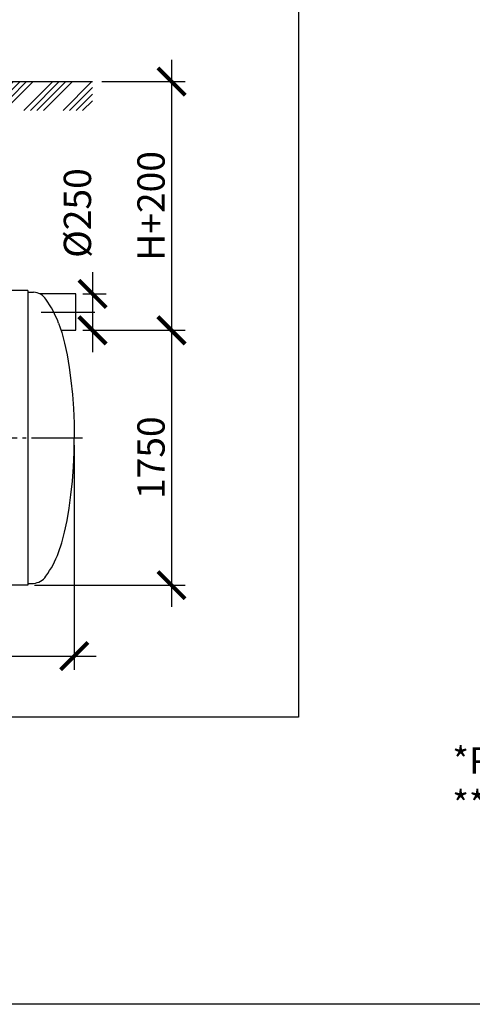
# Model space of a CAD drawing. Units: millimetres. Extents: x 84105 to 3138865188, y -325458 to 154793.
# Drawn here: x 127393 to 130504, y -96736 to -89974 of the extents above; entities that cross this region are included whole.
import ezdxf

# ---------------------------------------------------------------- set-up
doc = ezdxf.new("R2010")
doc.units = ezdxf.units.MM
doc.linetypes.add('ГОСТ 2.303 5', pattern=[24, 20, -1.5, 1, -1.5])
doc.layers.add('A-GENM', color=13, linetype='Continuous')
doc.layers.add('Слой1', color=7, linetype='ГОСТ 2.303 5')
doc.layers.add('РАЗМЕРЫ', color=3, linetype='Continuous', lineweight=25)
doc.styles.add('ГОСТ 2.304', font='CS_Gost2304.shx')
doc.dimstyles.new('СПДС', dxfattribs={"dimscale": 100, "dimtxt": 2.5, "dimasz": 2.5, "dimexe": 1.25, "dimexo": 0.625, "dimtad": 1, "dimdec": 0, "dimtxsty": 'ГОСТ 2.304', "dimblk": 'ARCHTICK', "dimblk1": 'ARCHTICK', "dimblk2": 'ARCHTICK', "dimcen": 2.5, "dimdle": 2, "dimadec": 0, "dimazin": 2, "dimtfac": 0.75, "dimtdec": 4, "dimtmove": 1, "dimatfit": 3, "dimfxl": 1, "dimtfill": 1, "dimtolj": 1, "dimarcsym": 0})

# ---------------------------------------------------------------- blocks, each defined once
blk = doc.blocks.new('_ARCHTICK')
at = {"color": 0, "linetype": 'ByBlock', "const_width": 0.15}
blk.add_lwpolyline([(-0.5, -0.5), (0.5, 0.5)], dxfattribs=at)
blk = doc.blocks.new('*D472')
at = {"layer": 'Defpoints', "color": 0, "transparency": 16777216}
for p in [(117968.4, -92845.2), (127768.4, -92849.4), (127768.4, -94345.1)]:
    blk.add_point(p, dxfattribs=at)
at = {"layer": 'РАЗМЕРЫ', "color": 0, "lineweight": -2, "transparency": 16777216}
for p, q in [((117968.4, -92892.1), (117968.4, -94438.9)), ((127768.4, -92896.3), (127768.4, -94438.9)), ((117818.4, -94345.1), (127918.4, -94345.1))]:
    blk.add_line(p, q, dxfattribs=at)
at = {"layer": 'РАЗМЕРЫ', "color": 0, "lineweight": -2, "transparency": 16777216, "xscale": 187.5, "yscale": 187.5, "zscale": 187.5, "rotation": 180}
blk.add_blockref('_ARCHTICK', (117968.4, -94345.1), dxfattribs=at)
at = {"layer": 'РАЗМЕРЫ', "color": 0, "lineweight": -2, "transparency": 16777216, "xscale": 187.5, "yscale": 187.5, "zscale": 187.5}
blk.add_blockref('_ARCHTICK', (127768.4, -94345.1), dxfattribs=at)
at = {"layer": 'РАЗМЕРЫ', "color": 0, "transparency": 16777216, "insert": (122868.4, -94204.5), "char_height": 187.5, "attachment_point": 5, "style": 'ГОСТ 2.304', "bg_fill": 3, "box_fill_scale": 1.1, "bg_fill_color": 256, "bg_fill_true_color": 13158600, "bg_fill_transparency": 0}
blk.add_mtext('\\A1;9800', dxfattribs=at)
blk = doc.blocks.new('*D478')
at = {"layer": 'Defpoints', "color": 0, "transparency": 16777216}
for p in [(127874.3, -92107.2), (127448.4, -93857.2), (128436.8, -93857.2)]:
    blk.add_point(p, dxfattribs=at)
at = {"layer": 'РАЗМЕРЫ', "color": 0, "lineweight": -2, "transparency": 16777216}
for p, q in [((128436.8, -91957.2), (128436.8, -94007.2)), ((127921.1, -92107.2), (128530.5, -92107.2)), ((127495.3, -93857.2), (128530.5, -93857.2))]:
    blk.add_line(p, q, dxfattribs=at)
at = {"layer": 'РАЗМЕРЫ', "color": 0, "lineweight": -2, "transparency": 16777216, "xscale": 187.5, "yscale": 187.5, "zscale": 187.5}
for p, rotation in [((128436.8, -92107.2), 90), ((128436.8, -93857.2), 270)]:
    blk.add_blockref('_ARCHTICK', p, dxfattribs=dict(at, rotation=rotation))
at = {"layer": 'РАЗМЕРЫ', "color": 0, "transparency": 16777216, "insert": (128296.1, -92982.2), "char_height": 187.5, "attachment_point": 5, "rotation": 90, "style": 'ГОСТ 2.304', "bg_fill": 3, "box_fill_scale": 1.1, "bg_fill_color": 256, "bg_fill_true_color": 13158600, "bg_fill_transparency": 0}
blk.add_mtext('\\A1;1750', dxfattribs=at)
blk = doc.blocks.new('*D479')
at = {"layer": 'Defpoints', "color": 0, "transparency": 16777216}
for p in [(127780, -91857.2), (127780, -92107.2), (127893.8, -92107.2)]:
    blk.add_point(p, dxfattribs=at)
at = {"layer": 'РАЗМЕРЫ', "color": 0, "lineweight": -2, "transparency": 16777216}
for p, q in [((127893.8, -91707.2), (127893.8, -92257.2)), ((127826.9, -91857.2), (127987.6, -91857.2)), ((127826.9, -92107.2), (127987.6, -92107.2))]:
    blk.add_line(p, q, dxfattribs=at)
at = {"layer": 'РАЗМЕРЫ', "color": 0, "lineweight": -2, "transparency": 16777216, "xscale": 187.5, "yscale": 187.5, "zscale": 187.5}
for p, rotation in [((127893.8, -91857.2), 90), ((127893.8, -92107.2), 270)]:
    blk.add_blockref('_ARCHTICK', p, dxfattribs=dict(at, rotation=rotation))
at = {"layer": 'РАЗМЕРЫ', "color": 0, "transparency": 16777216, "insert": (127790.2, -91301.9), "char_height": 187.5, "attachment_point": 5, "rotation": 90, "style": 'ГОСТ 2.304', "bg_fill": 3, "box_fill_scale": 1.1, "bg_fill_color": 256, "bg_fill_true_color": 13158600, "bg_fill_transparency": 0}
blk.add_mtext('\\A1;{\\Q0;%%C}250', dxfattribs=at)
blk = doc.blocks.new('*D483')
at = {"layer": 'Defpoints', "color": 0, "transparency": 16777216}
for p in [(127910.4, -90399.2), (127874.3, -92107.2), (128436.8, -92107.2)]:
    blk.add_point(p, dxfattribs=at)
at = {"layer": 'РАЗМЕРЫ', "color": 0, "lineweight": -2, "transparency": 16777216}
for p, q in [((128436.8, -90249.2), (128436.8, -92257.2)), ((127957.3, -90399.2), (128530.5, -90399.2)), ((127921.1, -92107.2), (128530.5, -92107.2))]:
    blk.add_line(p, q, dxfattribs=at)
at = {"layer": 'РАЗМЕРЫ', "color": 0, "lineweight": -2, "transparency": 16777216, "xscale": 187.5, "yscale": 187.5, "zscale": 187.5}
for p, rotation in [((128436.8, -90399.2), 90), ((128436.8, -92107.2), 270)]:
    blk.add_blockref('_ARCHTICK', p, dxfattribs=dict(at, rotation=rotation))
at = {"layer": 'РАЗМЕРЫ', "color": 0, "transparency": 16777216, "insert": (128296.1, -91253.2), "char_height": 187.5, "attachment_point": 5, "rotation": 90, "style": 'ГОСТ 2.304', "bg_fill": 3, "box_fill_scale": 1.1, "bg_fill_color": 256, "bg_fill_true_color": 13158600, "bg_fill_transparency": 0}
blk.add_mtext('\\A1;Н+200', dxfattribs=at)

msp = doc.modelspace()

# ---------------------------------------------------------------- hatches: boundary and pattern name
at = {"layer": 'A-GENM', "ltscale": 75}
h = msp.add_hatch(dxfattribs=at)
h.set_pattern_fill('ANSI34', color=256, scale=10, style=0)
h.set_pattern_definition([(45, (-1100, -119439.34), (-134.70384, 134.70384), []), (45, (-1055.1, -119439.34), (-134.70384, 134.70384), []), (45, (-1010.2, -119439.34), (-134.70384, 134.70384), []), (45, (-965.3, -119439.34), (-134.70384, 134.70384), [])])
h.paths.add_polyline_path([(117844.9, -90399.2), (118658.4, -90399.2), (118658.4, -90598.3), (117844.9, -90598.3)])
h.paths.add_polyline_path([(119878.4, -90399.2), (121658.4, -90399.2), (121658.4, -90598.3), (119878.4, -90598.3)])
h.paths.add_polyline_path([(127328.4, -90399.2), (127893.8, -90399.2), (127893.8, -90598.3), (127328.4, -90598.3)])

# ---------------------------------------------------------------- linework, layer by layer
for p, q in [((127328.4, -90399.2), (127893.8, -90399.2)), ((127448.4, -91833.2), (127328.4, -91833.2)), ((127780, -91857.2), (127531, -91857.2)), ((127780, -92107.2), (127780, -91857.2)), ((127676.9, -92107.2), (127780, -92107.2))]:
    msp.add_line(p, q, dxfattribs=at)
at = {"layer": 'A-GENM'}
for p, q in [((127448.4, -91845.2), (127488.4, -91845.2)), ((127448.4, -93845.2), (127488.4, -93845.2))]:
    msp.add_line(p, q, dxfattribs=at)
at = {"layer": 'A-GENM', "flags": 128}
for points in [[(127660.8, -92057.2), (127682.1, -92123.2), (127701.5, -92196.5), (127718.7, -92276.4), (127733.5, -92362.1), (127745.9, -92452.7), (127755.7, -92547.3), (127762.7, -92644.9), (127767, -92744.5), (127768.4, -92845.2)], [(127660.8, -93633.2), (127682.1, -93567.2), (127701.5, -93493.9), (127718.7, -93414), (127733.5, -93328.3), (127745.9, -93237.7), (127755.7, -93143.1), (127762.7, -93045.5), (127767, -92945.9), (127768.4, -92845.2)]]:
    msp.add_lwpolyline(points, dxfattribs=at)
at = {"layer": 'A-GENM', "ltscale": 75}
for centre, radius, start, end in [((127479, -91960.1), 115.3, 34.96139, 85.32606), ((126997.9, -92306.8), 708.3, 20.6379, 35.64542), ((126997.9, -93383.5), 708.3, 324.35458, 339.3621), ((127479, -93730.2), 115.3, 274.67394, 325.03861)]:
    msp.add_arc(centre, radius, start, end, dxfattribs=at)
at = {"layer": 'РАЗМЕРЫ', "color": 1, "ltscale": 75}
msp.add_lwpolyline([(113324.3, -85187), (180076.3, -85187), (180076.3, -96736), (113324.3, -96736)], close=True, dxfattribs=at)
at = {"layer": 'РАЗМЕРЫ', "ltscale": 75}
msp.add_lwpolyline([(129309.2, -94764), (113943.3, -94764), (113943.3, -86278.7), (129309.2, -86278.7)], close=True, dxfattribs=at)
at = {"layer": 'Слой1', "ltscale": 25}
for p, q in [((127541.4, -91982.2), (127910.4, -91982.2)), ((117875.2, -92845.2), (127826.2, -92845.2))]:
    msp.add_line(p, q, dxfattribs=at)

# ---------------------------------------------------------------- texts
at = {"layer": 'РАЗМЕРЫ', "ltscale": 75, "insert": (130366.4, -94971.5), "char_height": 180, "width": 12138.682, "attachment_point": 1, "style": 'ГОСТ 2.304'}
msp.add_mtext('\\pxql;*Размер для справок. Определяется проектом.\\P**Стропы и талрепы приобретаются отдельно (в составе монтажного комплекта).', dxfattribs=at)

# ---------------------------------------------------------------- next in the draw order: dimensions: what is measured, and where the dimension line sits
at = {"layer": 'РАЗМЕРЫ'}
dim = msp.add_linear_dim(base=(127768.4, -94345.1), p1=(117968.4, -92845.2), p2=(127768.4, -92849.4), dimstyle='СПДС', override={"dimscale": 75, "dimlfac": 1, "dimtxsty": 'ГОСТ 2.304', "dimblk1": 'ARCHTICK', "dimblk2": 'ARCHTICK', "dimsah": 1, "dimtolj": 1}, dxfattribs=at)
dim.commit()
dim.dimension.update_dxf_attribs({"geometry": '*D472', "text_midpoint": (122868.4, -94204.5)})

# ---------------------------------------------------------------- next in the draw order: linework, layer by layer
at = {"layer": 'A-GENM', "ltscale": 75}
for p, q in [((127448.4, -91833.2), (127448.4, -93857.2)), ((127448.4, -93857.2), (118288.4, -93857.2))]:
    msp.add_line(p, q, dxfattribs=at)

# ---------------------------------------------------------------- next in the draw order: dimensions: what is measured, and where the dimension line sits
at = {"layer": 'РАЗМЕРЫ'}
dim = msp.add_linear_dim(base=(128436.8, -93857.2), p1=(127874.3, -92107.2), p2=(127448.4, -93857.2), angle=90, dimstyle='СПДС', override={"dimscale": 75, "dimlfac": 1, "dimtxsty": 'ГОСТ 2.304', "dimblk1": 'ARCHTICK', "dimblk2": 'ARCHTICK', "dimsah": 1, "dimtolj": 1}, dxfattribs=at)
dim.commit()
dim.dimension.update_dxf_attribs({"geometry": '*D478', "text_midpoint": (128296.1, -92982.2)})

# ---------------------------------------------------------------- next in the draw order: dimensions: what is measured, and where the dimension line sits
dim = msp.add_linear_dim(base=(127893.8, -92107.2), p1=(127780, -91857.2), p2=(127780, -92107.2), angle=90, text='{\\Q0;%%C}<>', dimstyle='СПДС', override={"dimscale": 75, "dimlfac": 1, "dimtxsty": 'ГОСТ 2.304', "dimblk1": 'ARCHTICK', "dimblk2": 'ARCHTICK', "dimsah": 1, "dimtolj": 1}, dxfattribs=at)
dim.commit()
dim.dimension.update_dxf_attribs({"geometry": '*D479', "text_midpoint": (127930.9, -91301.9), "dimtype": 160})

# ---------------------------------------------------------------- next in the draw order: dimensions: what is measured, and where the dimension line sits
dim = msp.add_linear_dim(base=(128436.8, -92107.2), p1=(127910.4, -90399.2), p2=(127874.3, -92107.2), angle=90, text='Н+200', dimstyle='СПДС', override={"dimscale": 75, "dimlfac": 1, "dimtxsty": 'ГОСТ 2.304', "dimblk1": 'ARCHTICK', "dimblk2": 'ARCHTICK', "dimsah": 1, "dimtolj": 1}, dxfattribs=at)
dim.commit()
dim.dimension.update_dxf_attribs({"geometry": '*D483', "text_midpoint": (128296.1, -91253.2)})

doc.saveas('drawing.dxf')
